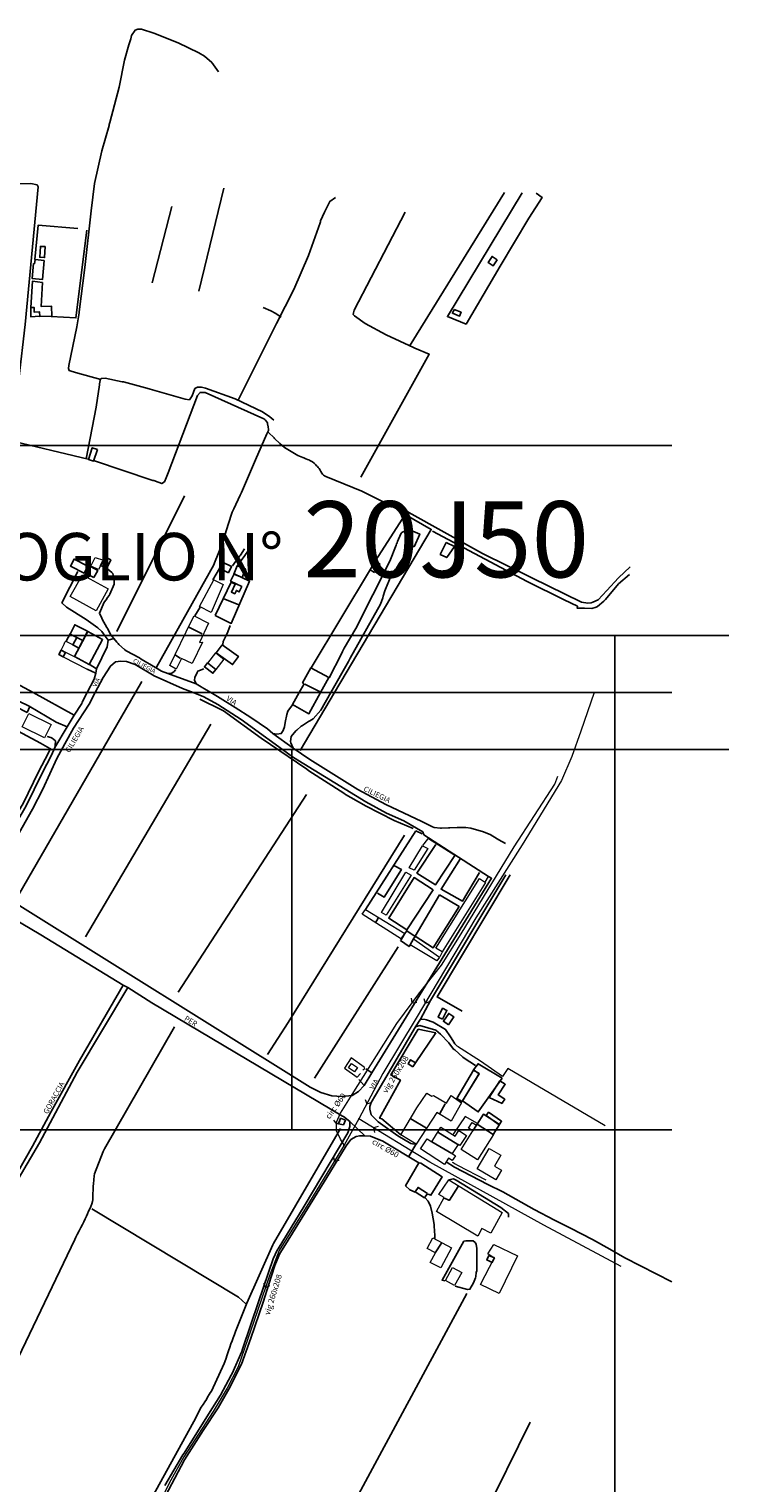
# Model space of a CAD drawing. Extents: x 1663081 to 1728503, y 4854052 to 4865350.
# Drawn here: x 1720440 to 1720808, y 4860134 to 4860899 of the extents above; entities that cross this region are included whole.
import ezdxf
from ezdxf.enums import TextEntityAlignment as Align

# ---------------------------------------------------------------- set-up
doc = ezdxf.new("R2010")
doc.units = 0
doc.header["$LTSCALE"] = 10
doc.header["$MEASUREMENT"] = 0
doc.layers.get('0').update_dxf_attribs({"linetype": 'CONTINUOUS'})
for name, color, linetype in [('101', 8, 'CONTINUOUS'), ('101I', 8, 'CONTINUOUS'), ('102', 8, 'CONTINUOUS'), ('103', 8, 'CONTINUOUS'), ('111', 8, 'CONTINUOUS'), ('202', 9, 'CONTINUOUS'), ('203', 9, 'CONTINUOUS'), ('206', 9, 'CONTINUOUS'), ('207', 9, 'CONTINUOUS'), ('213', 8, 'CONTINUOUS'), ('303', 8, 'CONTINUOUS'), ('408', 8, 'CONTINUOUS'), ('501', 8, 'CONTINUOUS'), ('ANNOTAZIONI', 7, 'CONTINUOUS'), ('CORNICE', 7, 'CONTINUOUS'), ('DICITURE', 5, 'CONTINUOUS'), ('SCRITTE', 2, 'CONTINUOUS'), ('TOPD', 1, 'CONTINUOUS')]:
    doc.layers.add(name, color=color, linetype=linetype)
for name, color, linetype, lineweight in [('201', 9, 'CONTINUOUS', 13), ('502', 8, 'CONTINUOUS', 13), ('CORREDO', 7, 'CONTINUOUS', 20), ('NET220', 5, 'CONTINUOUS', 20)]:
    doc.layers.add(name, color=color, linetype=linetype, lineweight=lineweight)
doc.styles.add('ROMAND', font='romand', dxfattribs={"height": 0.6})
doc.styles.get("Standard").update_dxf_attribs({"font": 'UROSTLHH.SHX', "height": 2})
doc.styles.add('STYLE1', font='swisscbo.ttf', dxfattribs={"height": 0.2})

# ---------------------------------------------------------------- blocks, each defined once
blk = doc.blocks.new('F')
for p, q in [((0.6, 0.6), (0, 0)), ((0, 0), (0.6, -0.6))]:
    blk.add_line(p, q)
blk = doc.blocks.new('560')
for p, q in [((-0.11, 0), (0.11, 0)), ((0, 0.11), (0, -0.11))]:
    blk.add_line(p, q)
blk.add_circle((0, 0), 0.109)

msp = doc.modelspace()

# ---------------------------------------------------------------- linework, layer by layer
at = {"layer": '101'}
for points in [[(1720484.5, 4860578.17), (1720486.09, 4860576.17), (1720486.71, 4860575.51), (1720487.18, 4860575.02), (1720490.14, 4860572.37), (1720490.92, 4860571.71), (1720498.02, 4860567.99), (1720498.96, 4860567.32), (1720506.52, 4860562.95), (1720509.66, 4860560.94), (1720512.99, 4860559.72)], [(1720481.48, 4860577.26), (1720481.06, 4860573.75), (1720475.45, 4860562.23)], [(1720526.23, 4860549.66), (1720520.61, 4860551.82), (1720505.75, 4860558.49), (1720495.68, 4860564.37), (1720491.24, 4860566.1), (1720488.21, 4860566.19), (1720485.47, 4860565.78), (1720482.69, 4860563.62), (1720478.84, 4860557.65), (1720474.7, 4860549.66)], [(1720475.06, 4860559.84), (1720474.17, 4860556.66), (1720470.52, 4860549.66)], [(1720474.7, 4860549.66), (1720471.56, 4860543.61), (1720463.36, 4860530.88), (1720458.64, 4860522.69), (1720454.58, 4860514.96), (1720447.08, 4860498.85), (1720441.66, 4860488.28), (1720434.74, 4860475.83), (1720428.88, 4860466.72), (1720421.93, 4860458.43), (1720418.61, 4860454.2), (1720418.6, 4860453.88)], [(1720470.52, 4860549.66), (1720467.91, 4860544.67), (1720467.73, 4860543.88), (1720463.71, 4860537.75), (1720460.02, 4860531.61)], [(1720647.59, 4860474.75), (1720647.15, 4860476.37), (1720637.08, 4860482.25), (1720628.06, 4860486.19), (1720617.19, 4860492.26), (1720579.12, 4860515.59), (1720551.52, 4860535.58), (1720539.26, 4860543.45), (1720531.85, 4860547.5), (1720526.23, 4860549.66)], [(1720527.88, 4860554.34), (1720530.4, 4860552.66), (1720531.03, 4860552.33), (1720532.29, 4860551.65), (1720535.63, 4860549.66)], [(1720535.63, 4860549.66), (1720539.06, 4860547.62), (1720548.33, 4860541.75), (1720556.67, 4860536.55), (1720565.3, 4860530.55), (1720568.11, 4860528.07)], [(1720449.47, 4860526.63), (1720451.38, 4860526.1), (1720452.01, 4860525.76), (1720453.73, 4860524.27), (1720453.65, 4860521.71), (1720453.47, 4860520.76)], [(1720453.47, 4860520.76), (1720451.75, 4860516.8), (1720446.84, 4860507.34), (1720438.35, 4860490.13), (1720437.68, 4860488.87), (1720431.78, 4860478.48), (1720431.27, 4860477.53), (1720424.07, 4860466.37), (1720419.73, 4860459.93), (1720418.25, 4860458.53), (1720416.77, 4860457.3)], [(1720690.67, 4860470.33), (1720687.05, 4860472.19), (1720686.26, 4860472.7), (1720682.49, 4860475.04), (1720678.53, 4860476.6), (1720677.73, 4860476.78), (1720672.34, 4860478.37), (1720669.78, 4860478.61), (1720665.78, 4860478.72), (1720665.14, 4860478.74), (1720661.3, 4860478.53), (1720660.66, 4860478.54), (1720656.97, 4860478.33), (1720656.33, 4860478.35), (1720653.14, 4860478.6), (1720652.19, 4860478.94), (1720646.51, 4860481.83), (1720627.56, 4860490.85), (1720612.89, 4860498.63), (1720587.73, 4860514.39), (1720578.94, 4860520.4)], [(1720418.63, 4860449.24), (1720421.75, 4860446.43), (1720422.37, 4860445.93), (1720423, 4860445.43), (1720427.86, 4860441.94), (1720429.12, 4860441.1), (1720432.27, 4860439.25), (1720587.8, 4860342.01), (1720593.48, 4860339.28), (1720599.2, 4860337.52), (1720604.47, 4860337.05), (1720609.93, 4860337.7), (1720613.19, 4860339.84), (1720616.16, 4860342.96)], [(1720620.19, 4860349.57), (1720649.72, 4860397.55), (1720683.27, 4860451.97), (1720681.7, 4860452.98)], [(1720690.85, 4860453.84), (1720651.19, 4860387.58), (1720645.96, 4860377.81)], [(1720428.95, 4860429.58), (1720431.08, 4860431.12), (1720446.03, 4860422.21), (1720489.45, 4860395.69)], [(1720608.74, 4860323.97), (1720605.45, 4860326.62), (1720604.81, 4860326.8), (1720504.55, 4860386.46), (1720491.82, 4860394.51)], [(1720643.29, 4860312.1), (1720641.69, 4860312.15), (1720640.74, 4860312.33), (1720633.97, 4860316.37), (1720623.62, 4860323.86), (1720619.88, 4860327.49), (1720619.17, 4860330.55), (1720619.2, 4860331.83), (1720619.9, 4860333.89), (1720622.25, 4860337.83), (1720643.28, 4860373.72)], [(1720616.55, 4860316.47), (1720619.55, 4860316.27), (1720626.05, 4860313.55), (1720645.09, 4860302.29), (1720646.05, 4860302.1)], [(1720646.05, 4860302.1), (1720657.21, 4860294.9), (1720651.33, 4860285.14), (1720649.9, 4860285.66)]]:
    msp.add_lwpolyline(points, dxfattribs=at)
at = {"layer": '101I'}
for points in [[(1720484.5, 4860578.17), (1720481.48, 4860577.26)], [(1720475.06, 4860559.84), (1720475.45, 4860562.23)], [(1720527.88, 4860554.34), (1720512.99, 4860559.72)], [(1720453.47, 4860520.76), (1720460.02, 4860531.61)], [(1720568.11, 4860528.07), (1720578.94, 4860520.4)], [(1720681.7, 4860452.98), (1720647.59, 4860474.75)], [(1720491.82, 4860394.51), (1720489.45, 4860395.69)], [(1720643.28, 4860373.72), (1720645.96, 4860377.81)], [(1720616.16, 4860342.96), (1720620.19, 4860349.57)], [(1720608.74, 4860323.97), (1720616.55, 4860316.47)], [(1720643.59, 4860312.15), (1720641.68, 4860308.83), (1720639.68, 4860305.61)]]:
    msp.add_lwpolyline(points, dxfattribs=at)
at = {"layer": '102'}
for points in [[(1720756.27, 4860615.88), (1720750.02, 4860609.97), (1720743.91, 4860603.42), (1720739.44, 4860598.43), (1720736.53, 4860597.23), (1720735.72, 4860596.93), (1720733.95, 4860596.67), (1720730.61, 4860597.24), (1720704.4, 4860609.99), (1720678.52, 4860622.89), (1720639.76, 4860644.47), (1720638.82, 4860645.14)], [(1720639.97, 4860635.18), (1720638.85, 4860635.22), (1720636.1, 4860633.85), (1720635.6, 4860633.23), (1720633.72, 4860629.12), (1720633.54, 4860628.48), (1720633.2, 4860627.85), (1720633.03, 4860627.22), (1720629.75, 4860618.83), (1720611.77, 4860583.33), (1720605.72, 4860573.09), (1720605.38, 4860572.3), (1720604.87, 4860571.2), (1720604.36, 4860570.09), (1720597.76, 4860557.48)], [(1720652.12, 4860634.52), (1720701.95, 4860608.14), (1720721.52, 4860598.46), (1720728.47, 4860595.06), (1720728.28, 4860594.11), (1720732.12, 4860594), (1720736.11, 4860593.88), (1720738.38, 4860594.62), (1720739.03, 4860594.92), (1720742.31, 4860597.71), (1720743.29, 4860598.64), (1720750.09, 4860606.93), (1720755.83, 4860611.73)], [(1720546.93, 4860616.38), (1720550.09, 4860620.77), (1720550.76, 4860621.55), (1720551.25, 4860622.02), (1720553.27, 4860625.32)], [(1720549.66, 4860616.62), (1720553.49, 4860621.79), (1720554.99, 4860624.15)], [(1720598.71, 4860549.66), (1720608.08, 4860565.99), (1720608.93, 4860567.72), (1720624.78, 4860596.24), (1720626, 4860599.57), (1720626.18, 4860600.36), (1720627.06, 4860603.22), (1720627.41, 4860604.01), (1720629.29, 4860608.28), (1720629.98, 4860610.02), (1720630.31, 4860610.65), (1720632.67, 4860614.58), (1720633.17, 4860615.21), (1720634.84, 4860617.72), (1720637.67, 4860621.64), (1720638.01, 4860622.44), (1720639.05, 4860625.29), (1720639.25, 4860626.56)], [(1720465.54, 4860613.4), (1720457.06, 4860596.84), (1720459.56, 4860594.69), (1720469.94, 4860588.15), (1720476.06, 4860583.66), (1720478.25, 4860581.83), (1720479.94, 4860579.38), (1720481.48, 4860577.26)], [(1720481.42, 4860614.55), (1720483.45, 4860612.9), (1720483.91, 4860612.24), (1720484.77, 4860608.54), (1720484.74, 4860607.58), (1720484.72, 4860606.78), (1720482.32, 4860601.4), (1720481.98, 4860600.77), (1720481.15, 4860599.68), (1720480.48, 4860598.42), (1720479.48, 4860597.16), (1720476.92, 4860591.47), (1720478.13, 4860588.88), (1720478.43, 4860588.23), (1720480.86, 4860583.84), (1720481.33, 4860583.19), (1720482.84, 4860580.26), (1720484.5, 4860578.17)], [(1720545.72, 4860585.04), (1720544.5, 4860581.55), (1720543.31, 4860579.03), (1720542.12, 4860576.5), (1720541.91, 4860574.91)], [(1720475.45, 4860562.23), (1720471.51, 4860564.58)], [(1720470.47, 4860561.96), (1720475.06, 4860559.84)], [(1720512.99, 4860559.72), (1720515.07, 4860559.82), (1720516.22, 4860560.75), (1720516.89, 4860561.69)], [(1720531.79, 4860562.23), (1720528.71, 4860560.88), (1720528.37, 4860560.24), (1720527.17, 4860557.56), (1720526.98, 4860556.28), (1720527.88, 4860554.34)], [(1720578.94, 4860520.4), (1720577.58, 4860523.16), (1720577.44, 4860523.96), (1720577.83, 4860526.51), (1720580.32, 4860529.48), (1720580.81, 4860529.95), (1720583.11, 4860531.96), (1720583.76, 4860532.42), (1720587.02, 4860534.41), (1720587.67, 4860534.87), (1720589.46, 4860535.94), (1720593.43, 4860540.47), (1720598.71, 4860549.66)], [(1720460.02, 4860531.61), (1720454.16, 4860534.02), (1720439.97, 4860542.45)], [(1720568.11, 4860528.07), (1720570.35, 4860527.84), (1720572.59, 4860528.1), (1720573.6, 4860529.67), (1720574.3, 4860531.73), (1720574.68, 4860533.96), (1720575.6, 4860538.1), (1720576.13, 4860539.84), (1720578.47, 4860543.3)], [(1720489.45, 4860395.69), (1720466.4, 4860356.01), (1720451.38, 4860328.91), (1720441.75, 4860310.94), (1720418.01, 4860269.52)], [(1720491.82, 4860394.51), (1720465.26, 4860349.96), (1720445.32, 4860312.76), (1720434.22, 4860293.71)], [(1720643.28, 4860373.72), (1720645.54, 4860374.46), (1720653.95, 4860371.98), (1720656.46, 4860369.99), (1720660.81, 4860365.38), (1720663.28, 4860362.11), (1720663.9, 4860361.61), (1720668.12, 4860357.81), (1720668.9, 4860357.31), (1720674.87, 4860353.46)], [(1720645.96, 4860377.81), (1720648.35, 4860377.58), (1720648.98, 4860377.4), (1720652.47, 4860376.18), (1720659.09, 4860372.47), (1720661.7, 4860368.56), (1720662.92, 4860366.6), (1720663.99, 4860364.81), (1720665.24, 4860363.66)], [(1720617.05, 4860351.74), (1720620.19, 4860349.57)], [(1720511.43, 4860132.42), (1720520.85, 4860148.64), (1720521.52, 4860149.42), (1720534.26, 4860170.03), (1720540.63, 4860179.93), (1720546.21, 4860190.49), (1720546.72, 4860191.44), (1720551.84, 4860202.98), (1720552.2, 4860204.25), (1720560.59, 4860229.14), (1720568.44, 4860251.8), (1720570.48, 4860256.23), (1720570.98, 4860257.01), (1720584.74, 4860279.35), (1720607.61, 4860318.08), (1720608.66, 4860321.41), (1720608.74, 4860323.97)], [(1720491.73, 4860081.12), (1720491.66, 4860084.33), (1720493.71, 4860089.07), (1720494.22, 4860090.02), (1720501.7, 4860105.49), (1720509.9, 4860123.66), (1720521.74, 4860145.89), (1720531.46, 4860161.46), (1720539.48, 4860173.24), (1720545.04, 4860183.16), (1720551.65, 4860196.26), (1720556.52, 4860209.89), (1720563.14, 4860228.91), (1720566.13, 4860238.43), (1720569.29, 4860248.26), (1720571.88, 4860254.59), (1720574.89, 4860259.3), (1720596.54, 4860294.54), (1720606.77, 4860311.22), (1720609.27, 4860314.51), (1720612.1, 4860316.16), (1720613.96, 4860316.47), (1720616.55, 4860316.47)], [(1720645.09, 4860302.29), (1720638.03, 4860290.16), (1720640.21, 4860288.02), (1720643.05, 4860286.82)], [(1720648.09, 4860283.96), (1720649.96, 4860282.14), (1720651.17, 4860279.39), (1720652.02, 4860275.68), (1720653.13, 4860269.73), (1720653.11, 4860268.93), (1720653.45, 4860263.96), (1720653.4, 4860262.36)], [(1720658.69, 4860240.12), (1720657.26, 4860240.48), (1720668.73, 4860260.96), (1720669.69, 4860261.1), (1720671.14, 4860261.21), (1720672.26, 4860261.18), (1720673.54, 4860261.15), (1720674.63, 4860260.31), (1720675.09, 4860259.5), (1720675.5, 4860257.09), (1720675.6, 4860254.85), (1720675.57, 4860254.05), (1720675.6, 4860249.4), (1720675.49, 4860245.41), (1720675.15, 4860244.61), (1720674.92, 4860242.38), (1720674.75, 4860241.75), (1720673.71, 4860239.05), (1720671.85, 4860235.75), (1720670.57, 4860235.62), (1720664.06, 4860237.41)]]:
    msp.add_lwpolyline(points, dxfattribs=at)
at = {"layer": '103'}
for points in [[(1720559.07, 4860672.05), (1720565.08, 4860685.85), (1720565.85, 4860687.62), (1720565.84, 4860688.1), (1720565.81, 4860689.54), (1720565.46, 4860691.14), (1720565.29, 4860691.61), (1720564.31, 4860693.03), (1720563.98, 4860693.35), (1720563.49, 4860693.66), (1720532.5, 4860707.62), (1720529.94, 4860707.57), (1720528.54, 4860705.95), (1720513.15, 4860665.33), (1720512.09, 4860662.59), (1720511.17, 4860660.49), (1720509.74, 4860659.66), (1720508.29, 4860660.28), (1720507.81, 4860660.43), (1720505.55, 4860661.18), (1720505.07, 4860661.34), (1720504.59, 4860661.49), (1720474.31, 4860671.63)], [(1720581.39, 4860674.46), (1720574.34, 4860678.67), (1720571.9, 4860680.7), (1720569.13, 4860683.37), (1720568.8, 4860683.68), (1720565.87, 4860686.5)], [(1720470.93, 4860672.52), (1720428.34, 4860682.74)], [(1720507, 4860563.09), (1720528.24, 4860600.9), (1720537.18, 4860616.97), (1720537.53, 4860617.92), (1720541.67, 4860628.37), (1720541.85, 4860629.17), (1720542.2, 4860630.28), (1720544.66, 4860638.05), (1720546.77, 4860644.55), (1720547.11, 4860645.34), (1720547.62, 4860646.29), (1720551.03, 4860653.55), (1720551.71, 4860654.97), (1720559.07, 4860672.05)], [(1720637.2, 4860644.55), (1720615.1, 4860655.58), (1720596.12, 4860663.32), (1720595.33, 4860663.66), (1720594.86, 4860664.15), (1720594.39, 4860664.65), (1720593.93, 4860665.14), (1720593.47, 4860665.95), (1720593.17, 4860666.76), (1720592.56, 4860667.58), (1720592.09, 4860668.07), (1720591.62, 4860668.57), (1720591.16, 4860669.06), (1720590.7, 4860669.71), (1720589.92, 4860670.38), (1720588.97, 4860671.04), (1720588.34, 4860671.38), (1720587.71, 4860671.72), (1720587.08, 4860672.06), (1720586.45, 4860672.23), (1720585.5, 4860672.74), (1720584.56, 4860673.25), (1720583.92, 4860673.43), (1720583.13, 4860673.77), (1720581.39, 4860674.46)], [(1720450.94, 4860519.96), (1720449.94, 4860517.66), (1720445.06, 4860508.24), (1720436.57, 4860491.04), (1720435.93, 4860489.84), (1720430.03, 4860479.45), (1720429.55, 4860478.55), (1720422.4, 4860467.47), (1720418.2, 4860461.23), (1720413.67, 4860458.77), (1720398.49, 4860467.5)]]:
    msp.add_lwpolyline(points, dxfattribs=at)
at = {"layer": '111'}
for points in [[(1720663.92, 4860463.89), (1720653.72, 4860448.49), (1720643.98, 4860454.69), (1720654.01, 4860469.77)], [(1720676.96, 4860455.03), (1720668.04, 4860439.92), (1720656.7, 4860446.17), (1720666.92, 4860462.36)], [(1720652.53, 4860445.96), (1720642.47, 4860452.33), (1720629.22, 4860430.94), (1720638.65, 4860424.91), (1720652.53, 4860445.96)], [(1720655.82, 4860443.31), (1720643.03, 4860421.43), (1720652.62, 4860415.39), (1720666.2, 4860437.09), (1720655.82, 4860443.31)], [(1720659.33, 4860302.71), (1720663.84, 4860299.95), (1720681.3, 4860290.86), (1720689.25, 4860286.98), (1720705.71, 4860277.72), (1720716.42, 4860272.09), (1720724.82, 4860267.77), (1720736.37, 4860261.94), (1720745.43, 4860256.84), (1720753.35, 4860252.32), (1720778.18, 4860239.66)], [(1720660.84, 4860293.36), (1720663.22, 4860293.8), (1720664.63, 4860293.16), (1720688.15, 4860278.64), (1720692.26, 4860275.55), (1720692.13, 4860273.58)]]:
    msp.add_lwpolyline(points, dxfattribs=at)
at = {"layer": '201'}
for points in [[(1720478.99, 4860619.42), (1720478.65, 4860618.79), (1720476.45, 4860614.38), (1720472.34, 4860616.25), (1720474.71, 4860620.67)], [(1720475.14, 4860592.76), (1720461.62, 4860600.17), (1720467.95, 4860611.71), (1720481.47, 4860604.3)], [(1720535.67, 4860591.73), (1720529.62, 4860594.97), (1720537.16, 4860609.07), (1720542.02, 4860606.47)], [(1720526.82, 4860590.06), (1720534.39, 4860586.16), (1720529.65, 4860576.05), (1720531.19, 4860576.17), (1720525.78, 4860564.96), (1720520.1, 4860567.68), (1720517.38, 4860562), (1720513.91, 4860563.86), (1720525.46, 4860587.38)], [(1720463.82, 4860568.49), (1720456.84, 4860572.04), (1720458.37, 4860575.2), (1720458.72, 4860576.15), (1720459.18, 4860576.69), (1720466.18, 4860573.14)], [(1720542.42, 4860567.33), (1720538.14, 4860561.89), (1720533.9, 4860565.23), (1720538.18, 4860570.67)], [(1720439.84, 4860538.74), (1720451.55, 4860532.88), (1720448.04, 4860525.87), (1720436.34, 4860531.73)], [(1720642.58, 4860456.17), (1720639.89, 4860457.37), (1720646.86, 4860468.97), (1720649.71, 4860467.69)], [(1720627.81, 4860432.57), (1720625.31, 4860433.94), (1720638.22, 4860455.16), (1720640.92, 4860453.67)], [(1720657.2, 4860413.21), (1720653.98, 4860415.23), (1720676.94, 4860451.8), (1720680.17, 4860449.78)], [(1720635.84, 4860419.96), (1720615.2, 4860433), (1720616.98, 4860435.45), (1720637.6, 4860422.85)], [(1720642.17, 4860420.04), (1720655.94, 4860410.51), (1720654.52, 4860408.45), (1720640.42, 4860416.91)], [(1720611.24, 4860350.14), (1720608.03, 4860352.19), (1720609.52, 4860354.52), (1720612.73, 4860352.47)], [(1720662.04, 4860324.21), (1720654.49, 4860328.75), (1720643.61, 4860312.09), (1720635.59, 4860316.96), (1720643.99, 4860331.13), (1720649.17, 4860338.82), (1720651.91, 4860337.36), (1720652.76, 4860337.7), (1720659.58, 4860333.57), (1720661.94, 4860337.66), (1720667.43, 4860333.82)], [(1720666.64, 4860311.28), (1720665.68, 4860311.89), (1720662.58, 4860307.07), (1720664.26, 4860305.99), (1720662.61, 4860303.43), (1720660.61, 4860304.71), (1720658.52, 4860301.44), (1720645.93, 4860309.51), (1720649.33, 4860314.82), (1720651.78, 4860313.25), (1720654.26, 4860317.26), (1720654.99, 4860318.44), (1720656.62, 4860321.06), (1720664.05, 4860316.3), (1720665.98, 4860319.32), (1720670.1, 4860316.68)], [(1720684.26, 4860317.18), (1720675.91, 4860303.77), (1720667.21, 4860309.19), (1720673.41, 4860319.15), (1720671.15, 4860320.55), (1720672.99, 4860323.5), (1720675.36, 4860322.03), (1720675.67, 4860322.52)], [(1720684.75, 4860300.54), (1720688.45, 4860298.34), (1720685.51, 4860293.37), (1720675.78, 4860299.15), (1720682.09, 4860309.79), (1720688.12, 4860306.21)], [(1720682.91, 4860265.16), (1720678.24, 4860267.7), (1720676.03, 4860263.63), (1720654.26, 4860276.59), (1720658.33, 4860284.07), (1720655.54, 4860285.58), (1720660.84, 4860293.36), (1720688.81, 4860276.01)], [(1720662.17, 4860257.49), (1720656.5, 4860246.94), (1720651.05, 4860249.87), (1720653.73, 4860254.87), (1720649.47, 4860257.16), (1720652.46, 4860262.71)], [(1720697, 4860253.28), (1720687.31, 4860233.39), (1720677.52, 4860238.15), (1720684.67, 4860252.12), (1720681.32, 4860254.27), (1720684.52, 4860259.23)], [(1720663.86, 4860237.64), (1720658.97, 4860240.26), (1720662.71, 4860247.23), (1720667.6, 4860244.6)]]:
    msp.add_lwpolyline(points, close=True, dxfattribs=at)
at = {"layer": '202'}
for points in [[(1720537.79, 4860590.22), (1720546.33, 4860607.69), (1720548.37, 4860606.69), (1720546.35, 4860602.56), (1720548.15, 4860601.68), (1720548.98, 4860603.39), (1720550.48, 4860602.66), (1720551.84, 4860605.44), (1720545.95, 4860608.32), (1720547.82, 4860612.13), (1720555.86, 4860608.21), (1720546.27, 4860586.08)], [(1720470.84, 4860581.75), (1720478.63, 4860577.57), (1720471.59, 4860564.43), (1720463.8, 4860568.61)], [(1720688.84, 4860346.72), (1720676.31, 4860329.03), (1720668, 4860334.92), (1720676.67, 4860349.09), (1720673.85, 4860351.09), (1720676.18, 4860354.38)], [(1720675.71, 4860322.54), (1720679.01, 4860327.78), (1720687.51, 4860322.41), (1720684.2, 4860317.17)]]:
    msp.add_lwpolyline(points, close=True, dxfattribs=at)
for points in [[(1720584.65, 4860554.35), (1720583.8, 4860554.81), (1720588.2, 4860562.77), (1720597.64, 4860557.55), (1720593.28, 4860549.66)], [(1720593.28, 4860549.66), (1720587.14, 4860538.57), (1720578.55, 4860543.32), (1720582.06, 4860549.66)], [(1720582.06, 4860549.66), (1720584.65, 4860554.35)]]:
    msp.add_lwpolyline(points, dxfattribs=at)
at = {"layer": '203'}
msp.add_lwpolyline([(1720635.29, 4860419.21), (1720635.87, 4860420), (1720637.56, 4860422.83), (1720638.66, 4860424.24), (1720643.03, 4860421.26), (1720642.2, 4860420.11), (1720640.46, 4860416.95), (1720639.84, 4860416.06)], close=True, dxfattribs=at)
at = {"layer": '206'}
for points in [[(1720447.84, 4860777.11), (1720447.01, 4860767.08), (1720441.59, 4860767.53), (1720442.24, 4860775.37), (1720442.85, 4860775.32), (1720443.03, 4860777.51)], [(1720448.35, 4860784.33), (1720448.06, 4860778.56), (1720445.57, 4860778.69), (1720445.86, 4860784.45)], [(1720686.16, 4860777.46), (1720684.14, 4860774.3), (1720681.49, 4860776), (1720683.51, 4860779.16)], [(1720663.55, 4860751.31), (1720667.26, 4860749.78), (1720666.42, 4860747.74), (1720662.71, 4860749.27)], [(1720475.86, 4860677.6), (1720473.89, 4860671.48), (1720471.2, 4860672.35), (1720473.16, 4860678.46)], [(1720642.61, 4860626.31), (1720637.77, 4860628.34), (1720640.6, 4860635.09), (1720645.45, 4860633.05)], [(1720659.42, 4860628.68), (1720663.74, 4860626.54), (1720659.73, 4860620.7), (1720656.31, 4860622.39)], [(1720470.82, 4860616.13), (1720468.96, 4860612.51), (1720461.69, 4860616.24), (1720463.56, 4860619.87)], [(1720544.9, 4860612.74), (1720540.09, 4860614.96), (1720541.63, 4860618.31), (1720546.44, 4860616.09)], [(1720552.02, 4860610.21), (1720547.67, 4860611.92), (1720549.43, 4860616.41), (1720553.78, 4860614.7)], [(1720621.76, 4860612.79), (1720619.34, 4860614.25), (1720622.11, 4860618.82), (1720624.53, 4860617.36)], [(1720474.05, 4860610.19), (1720470.29, 4860612.2), (1720472.3, 4860615.95), (1720476.05, 4860613.94)], [(1720461.48, 4860580.49), (1720463.94, 4860585.34), (1720470.72, 4860581.91), (1720468.27, 4860577.06)], [(1720456.87, 4860572.02), (1720459.11, 4860570.82), (1720457.86, 4860568.49), (1720455.62, 4860569.69)], [(1720538.22, 4860561.89), (1720536.66, 4860559.82), (1720532.2, 4860563.18), (1720533.77, 4860565.25)], [(1720438.82, 4860539.26), (1720432.68, 4860542.27), (1720434.15, 4860545.27), (1720440.28, 4860542.26)], [(1720657.38, 4860377.76), (1720655.1, 4860378.94), (1720657.5, 4860383.6), (1720659.79, 4860382.42)], [(1720660.69, 4860374.84), (1720657.94, 4860376.69), (1720660.76, 4860380.89), (1720663.51, 4860379.05)], [(1720641.92, 4860352.77), (1720639.37, 4860354.31), (1720640.67, 4860356.46), (1720643.22, 4860354.92)], [(1720676.67, 4860349.24), (1720667.77, 4860334.45), (1720664.95, 4860336.14), (1720673.85, 4860350.94)], [(1720688.87, 4860333.38), (1720681.99, 4860336.67), (1720687.7, 4860345.36), (1720690.44, 4860343.57), (1720686.76, 4860337.96), (1720690.2, 4860335.7), (1720689.05, 4860334.01)], [(1720680.47, 4860327.08), (1720681.73, 4860328.87), (1720688.57, 4860324.07), (1720687.31, 4860322.27)], [(1720649.52, 4860286.18), (1720648.01, 4860283.83), (1720643.13, 4860286.95), (1720644.64, 4860289.31)], [(1720681.87, 4860253.55), (1720684.74, 4860252.24), (1720683.64, 4860249.81), (1720680.76, 4860251.12)]]:
    msp.add_lwpolyline(points, close=True, dxfattribs=at)
at = {"layer": '207'}
for points in [[(1720446.91, 4860765.5), (1720446.2, 4860752.85), (1720451.79, 4860752.96), (1720451.9, 4860747.69), (1720445.5, 4860747.56), (1720445.45, 4860749.96), (1720442.57, 4860749.9), (1720442.52, 4860752.3), (1720440.92, 4860752.27), (1720441.78, 4860766.21)], [(1720480.79, 4860615.21), (1720480.48, 4860615.38), (1720477.47, 4860616.59), (1720478.65, 4860618.79), (1720478.99, 4860619.42), (1720479.91, 4860621.12), (1720482.93, 4860619.51)], [(1720468.19, 4860577), (1720466.15, 4860573.05), (1720463.25, 4860574.66), (1720462.93, 4860574.78), (1720465.03, 4860578.69)], [(1720541.44, 4860574.85), (1720550.08, 4860568.73), (1720547.01, 4860564.41), (1720538.38, 4860570.53)]]:
    msp.add_lwpolyline(points, close=True, dxfattribs=at)
at = {"layer": '213'}
for points in [[(1720550.35, 4860595.79), (1720542.12, 4860599.23)], [(1720531.03, 4860580.5), (1720523.92, 4860584.06)], [(1720519.61, 4860567.54), (1720516.79, 4860569.54)], [(1720585.02, 4860554.16), (1720593.38, 4860549.92)], [(1720623.61, 4860430.94), (1720622.27, 4860428.58)], [(1720637.63, 4860422.86), (1720635.79, 4860420.03)], [(1720640.5, 4860416.86), (1720642.02, 4860419.69)], [(1720658.94, 4860333.26), (1720656.07, 4860328.22)], [(1720648.97, 4860320.42), (1720640.79, 4860325.46)], [(1720665.59, 4860311.94), (1720655, 4860318.45)], [(1720675.39, 4860322.09), (1720673.44, 4860319.05)], [(1720662.32, 4860307.18), (1720651.8, 4860313.28)], [(1720665.7, 4860289.7), (1720661.18, 4860282.62), (1720660.86, 4860282.63), (1720658.49, 4860283.66)], [(1720653.67, 4860254.83), (1720656.86, 4860260.02)]]:
    msp.add_lwpolyline(points, dxfattribs=at)
at = {"layer": '303'}
for points in [[(1720477.65, 4860714.41), (1720464.3, 4860718.16), (1720461.56, 4860718.9), (1720460.92, 4860719.21), (1720460.74, 4860720.17), (1720460.87, 4860721.77), (1720464.96, 4860742.17), (1720466.26, 4860749.55), (1720466.25, 4860750.03), (1720469.32, 4860773.29), (1720472.59, 4860803.12), (1720474.39, 4860817.55), (1720478.22, 4860834.75), (1720481.97, 4860848.1), (1720482.12, 4860848.58), (1720482.42, 4860849.55), (1720487.34, 4860868.21), (1720490.11, 4860882.5), (1720492.35, 4860890.54), (1720493.41, 4860893.6), (1720493.86, 4860895.37), (1720495.72, 4860898.29), (1720497.15, 4860898.79), (1720499.08, 4860898.67), (1720505.52, 4860896.56), (1720518.42, 4860891.52), (1720529.24, 4860886.29), (1720532.15, 4860884.59), (1720536.06, 4860881.14), (1720539.67, 4860876.25)], [(1720426.44, 4860673.89), (1720428.99, 4860690.44), (1720434.45, 4860714.54), (1720437.89, 4860743.41), (1720444.67, 4860815.7), (1720444.16, 4860816.81), (1720440.79, 4860817.55), (1720430.87, 4860817.36), (1720404.04, 4860814.76)], [(1720542.44, 4860815.02), (1720529.24, 4860760.84)], [(1720601.1, 4860810.22), (1720598.26, 4860808.09), (1720595.64, 4860803.08), (1720595.33, 4860802.43), (1720593.33, 4860797.92), (1720593.18, 4860797.43), (1720593.04, 4860796.79), (1720586.96, 4860779.71), (1720579.31, 4860761.8), (1720570.05, 4860743.87), (1720549.86, 4860703.48)], [(1720690.01, 4860812.73), (1720640.04, 4860731.93)], [(1720515.11, 4860805.37), (1720504.68, 4860765.33)], [(1720637.89, 4860802.45), (1720611.04, 4860750.89), (1720610.59, 4860749.44), (1720610.44, 4860748.64), (1720611.1, 4860747.85)], [(1720563.01, 4860752.21), (1720567.2, 4860750.53), (1720569.79, 4860749.14), (1720572.54, 4860747.27)], [(1720611.1, 4860747.85), (1720616.77, 4860743.8), (1720627.77, 4860737.93), (1720642.14, 4860731.17), (1720642.94, 4860730.86), (1720650.53, 4860727.65), (1720614.48, 4860662.95)], [(1720469.97, 4860672.66), (1720475.21, 4860699.8), (1720476.9, 4860711.68), (1720476.89, 4860712.16), (1720477.34, 4860713.93), (1720477.49, 4860714.57), (1720477.96, 4860714.9), (1720479.88, 4860715.09), (1720488.87, 4860713.19), (1720489.51, 4860713.2), (1720503.03, 4860709.46), (1720503.67, 4860709.31), (1720522.01, 4860704.06), (1720524.26, 4860703.79), (1720525.66, 4860705.89), (1720527.19, 4860709.6), (1720528.61, 4860710.43), (1720530.69, 4860710.31), (1720532.78, 4860709.87), (1720548.41, 4860704.25), (1720562.78, 4860697.32), (1720566.67, 4860694.68), (1720568.63, 4860692.96)], [(1720521.73, 4860653.26), (1720486.09, 4860581.77)], [(1720499.27, 4860555.47), (1720495.91, 4860549.66)], [(1720495.91, 4860549.66), (1720434.46, 4860443.35)], [(1720529.73, 4860546.12), (1720541.58, 4860540.5), (1720542.2, 4860540.01), (1720562.12, 4860525.68), (1720585.99, 4860509.31), (1720587.08, 4860508.48), (1720605.48, 4860496.76), (1720606.42, 4860496.09), (1720616.02, 4860490.53), (1720616.97, 4860490.03), (1720631.96, 4860482.4), (1720642.08, 4860478.11)], [(1720535.6, 4860532.99), (1720469.68, 4860421.06)], [(1720585.93, 4860496.03), (1720518.31, 4860391.99)], [(1720637.5, 4860474.56), (1720576.28, 4860376.1), (1720565.4, 4860359.29)], [(1720634.07, 4860415.92), (1720590.18, 4860346.74)], [(1720516.52, 4860373.8), (1720479.64, 4860309.54), (1720479.3, 4860308.91), (1720478.96, 4860308.12), (1720474.31, 4860296.41), (1720474.12, 4860295.45), (1720473.84, 4860291.14), (1720473.64, 4860289.87), (1720473.61, 4860288.75), (1720473.58, 4860287.63), (1720473.54, 4860286.35), (1720473.51, 4860285.23), (1720473.47, 4860283.95), (1720473.44, 4860282.83), (1720473.26, 4860281.87), (1720472.9, 4860280.6), (1720472.38, 4860279.34), (1720471.87, 4860278.07), (1720471.19, 4860276.81), (1720470.67, 4860275.39), (1720470.15, 4860274.12), (1720469.47, 4860272.7), (1720468.79, 4860271.12), (1720467.95, 4860269.7), (1720467.1, 4860268.12), (1720466.25, 4860266.39), (1720465.24, 4860264.5), (1720464.56, 4860263.07), (1720464.05, 4860261.97), (1720434.11, 4860199.6)], [(1720603.83, 4860320.26), (1720568.5, 4860259.81), (1720568.16, 4860259.17), (1720554.49, 4860228.35), (1720549.15, 4860215.22), (1720548.62, 4860213.47), (1720547.94, 4860211.89), (1720547.25, 4860210.15), (1720546.72, 4860208.57), (1720546.04, 4860206.98), (1720545.51, 4860205.24), (1720544.81, 4860203.34), (1720544.11, 4860201.12), (1720543.41, 4860198.9), (1720542.54, 4860196.68), (1720535.89, 4860182.14), (1720535.22, 4860181.2), (1720534.71, 4860180.26), (1720533.88, 4860179), (1720533.2, 4860177.74), (1720532.37, 4860176.48), (1720531.53, 4860175.07), (1720530.53, 4860173.65), (1720526.63, 4860166.08), (1720504.52, 4860125.89)], [(1720472.99, 4860278.04), (1720550.09, 4860231.52), (1720554, 4860228.05)], [(1720670.19, 4860233.39), (1720571.01, 4860049.26)], [(1720703.64, 4860165.86), (1720678.85, 4860115.67)]]:
    msp.add_lwpolyline(points, dxfattribs=at)
at = {"layer": '408'}
msp.add_lwpolyline([(1720605.32, 4860322.14), (1720602.78, 4860322.69), (1720603.82, 4860325.71), (1720606.35, 4860324.67)], close=True, dxfattribs=at)
at = {"layer": '501'}
for points in [[(1720699.46, 4860812.59), (1720660.06, 4860747.51), (1720669.9, 4860743.54), (1720687.88, 4860773.97), (1720702.91, 4860799.22), (1720709.9, 4860810.23), (1720706.82, 4860812.41)], [(1720465.57, 4860793.86), (1720444.73, 4860795.7), (1720443, 4860777.59)], [(1720451.57, 4860747.51), (1720464.55, 4860746.8), (1720470.22, 4860792.99)], [(1720440.92, 4860752.43), (1720440.86, 4860747.31), (1720445.33, 4860747.71)], [(1720622.4, 4860619.36), (1720637.81, 4860643.41), (1720651.51, 4860635.5), (1720600.65, 4860549.66)], [(1720540.17, 4860614.97), (1720536.64, 4860608.99)], [(1720588.3, 4860562.71), (1720619.54, 4860614.64)], [(1720527.14, 4860590.05), (1720529.96, 4860594.6)], [(1720459.38, 4860576.77), (1720461.56, 4860580.55)], [(1720430.07, 4860549.66), (1720432.98, 4860554.63), (1720442.03, 4860549.66)], [(1720442.03, 4860549.66), (1720463.71, 4860537.75)], [(1720600.65, 4860549.66), (1720582.58, 4860519.17)], [(1720421.88, 4860535.9), (1720445.85, 4860523.05), (1720451.99, 4860519.52)], [(1720616.87, 4860435.61), (1720643.49, 4860476.95)], [(1720643.49, 4860476.95), (1720646.8, 4860475.42)], [(1720632.24, 4860458.54), (1720635.86, 4860456.52), (1720626.81, 4860442.05), (1720623.19, 4860444.08)], [(1720667.84, 4860381.99), (1720654.61, 4860389.57), (1720693.09, 4860453.78)], [(1720635.59, 4860316.96), (1720625.58, 4860325.41), (1720624.31, 4860325.76), (1720635.28, 4860345.78), (1720630.24, 4860348.48), (1720644.69, 4860372.56), (1720653.92, 4860370.7)], [(1720653.92, 4860370.7), (1720643.22, 4860354.84)]]:
    msp.add_lwpolyline(points, dxfattribs=at)
at = {"layer": '502'}
for points in [[(1720457.86, 4860568.49), (1720470.47, 4860561.96)], [(1720663.92, 4860463.89), (1720650.09, 4860472.76), (1720649.61, 4860472.62), (1720646.95, 4860469.17)], [(1720679.85, 4860449.83), (1720681.7, 4860452.98), (1720666.92, 4860462.36)], [(1720656.17, 4860410.81), (1720657.52, 4860413.17)], [(1720615.59, 4860351.14), (1720616.57, 4860351.91), (1720616.27, 4860352.56), (1720609.37, 4860357.56), (1720605.85, 4860352.06), (1720612.6, 4860347.38), (1720614.25, 4860349.26)], [(1720743.12, 4860321.75), (1720691.79, 4860351.86), (1720689.11, 4860347.61), (1720677.5, 4860355.79), (1720665.4, 4860363.49)], [(1720613.36, 4860346.08), (1720616.16, 4860342.96)], [(1720675.89, 4860322.87), (1720669.47, 4860326.56), (1720663.12, 4860317.3)], [(1720662.55, 4860302.59), (1720663.02, 4860302.42), (1720664.12, 4860301.75), (1720665.39, 4860301.07), (1720680.21, 4860293.29)]]:
    msp.add_lwpolyline(points, dxfattribs=at)
at = {"layer": 'CORNICE'}
for p, q in [((1720778.18, 4860679.66), (1719178.18, 4860679.66)), ((1720808.18, 4860579.66), (1719148.18, 4860579.66)), ((1720778.18, 4860579.66), (1719178.18, 4860579.66)), ((1720748.18, 4859319.66), (1720748.18, 4860579.66)), ((1720778.18, 4860549.66), (1719178.18, 4860549.66)), ((1720778.18, 4860549.66), (1719178.18, 4860549.66)), ((1720778.18, 4860549.66), (1719178.18, 4860549.66)), ((1720778.18, 4860549.66), (1719178.18, 4860549.66)), ((1720808.18, 4860519.66), (1719148.18, 4860519.66)), ((1720778.18, 4860519.66), (1719178.18, 4860519.66)), ((1720578.18, 4860319.66), (1720578.18, 4860519.66)), ((1720778.18, 4860319.66), (1719178.18, 4860319.66))]:
    msp.add_line(p, q, dxfattribs=at)
at = {"layer": 'NET220'}
for points in [[(1720737.33, 4860549.66), (1720730.27, 4860529.41), (1720725.48, 4860516.05), (1720720.16, 4860503.35), (1720699.31, 4860469.51), (1720674.94, 4860431.13), (1720643.55, 4860378.31), (1720626, 4860349.21), (1720613.42, 4860325.38)], [(1720645.47, 4860391.93), (1720656.86, 4860406.27), (1720667.25, 4860422.75), (1720695.13, 4860468.58), (1720716.56, 4860501.52), (1720718.14, 4860505.73)], [(1720605.68, 4860311.49), (1720603.74, 4860314.61), (1720601.76, 4860319.06), (1720601.66, 4860323.68), (1720603.7, 4860328.38), (1720609.02, 4860336.7), (1720633.43, 4860375.61), (1720645.47, 4860391.93)], [(1720613.42, 4860325.38), (1720605.68, 4860311.49)], [(1720751.48, 4860247.69), (1720710.73, 4860269.48), (1720650.82, 4860302.62), (1720613.42, 4860325.38)], [(1720605.68, 4860311.49), (1720587.41, 4860281.71), (1720571.56, 4860256.18), (1720566.64, 4860243.26), (1720558.17, 4860218.66), (1720549.86, 4860194.82), (1720544.17, 4860183.59), (1720536.78, 4860171.45), (1720521.34, 4860147.48), (1720514.59, 4860135.28), (1720507.83, 4860122.04), (1720499.48, 4860090.67), (1720495.67, 4860063.04), (1720496.62, 4860019.2), (1720503.3, 4859992.52), (1720518.56, 4859968.69), (1720544.31, 4859949.63), (1720778.18, 4859817.2)]]:
    msp.add_lwpolyline(points, dxfattribs=at)

# ---------------------------------------------------------------- block references
at = {"layer": 'CORREDO', "zscale": 3}
for p, xscale, yscale, rotation in [((1720641.38, 4860386.37), 3, 3, 53.17466769185696), ((1720648.32, 4860386.33), 3, 3, 61.71242271107401), ((1720617.56, 4860333.22), 3.000000000000002, 3.000000000000002, 63.75589786540159), ((1720601.68, 4860322.63), 2.999999999999998, 2.999999999999998, 84.12156532435274), ((1720621.15, 4860320.68), 2.999999999999999, 3, 328.2199096162461), ((1720600.54, 4860303.11), 3, 3, 55.77754797679959), ((1720564.37, 4860236.67), 3, 3, 70.29468380877049)]:
    msp.add_blockref('F', p, dxfattribs=dict(at, xscale=xscale, yscale=yscale, rotation=rotation))
at = {"layer": 'NET220'}
for p, rotation in [((1720645.47, 4860391.93), 51.56091387879803), ((1720613.42, 4860325.38), 62.18146784109761), ((1720605.68, 4860311.49), 121.9957727395439)]:
    msp.add_blockref('560', p, dxfattribs=dict(at, rotation=rotation))

# ---------------------------------------------------------------- texts
at = {"layer": 'ANNOTAZIONI'}
for s, rotation, p in [('vig 260x208', 58.18666, (1720628.15, 4860338.63)), ('circ %%C60', 54.63678, (1720598, 4860324.97)), ('circ %%C60', 329.83509, (1720620.08, 4860312.51)), ('vig 260x208', 72.80365, (1720566.48, 4860221.87))]:
    msp.add_text(s, height=3, rotation=rotation, dxfattribs=at).set_placement(p)
at = {"layer": 'DICITURE', "linetype": 'ByBlock', "style": 'STYLE1'}
msp.add_text('20J50', height=40, dxfattribs=at).set_placement((1720659.46, 4860625.15), align=Align.MIDDLE)
at = {"layer": 'SCRITTE', "style": 'ROMAND'}
msp.add_text('FOGLIO N°', height=25, dxfattribs=at).set_placement((1720490.55, 4860617.92), align=Align.MIDDLE)
at = {"layer": 'TOPD'}
for s, height, rotation, p in [('CILIEGIA', 2.4, 332, (1720494.32, 4860565.66)), ('VIA', 2.4, 63, (1720475.28, 4860552.36)), ('VIA', 2.8, 326, (1720543.4, 4860545.93)), ('CILIEGIA', 2.8, 59, (1720461.18, 4860517.81)), ('CILIEGIA', 2.8, 334, (1720615.64, 4860498.07)), ('PER', 2.8, 329, (1720521.28, 4860377.41)), ('GORACCIA', 2.8, 61, (1720449.68, 4860327.66)), ('VIA', 2.8, 59, (1720621.22, 4860340.45))]:
    msp.add_text(s, height=height, rotation=rotation, dxfattribs=at).set_placement(p)

doc.saveas('drawing.dxf')
